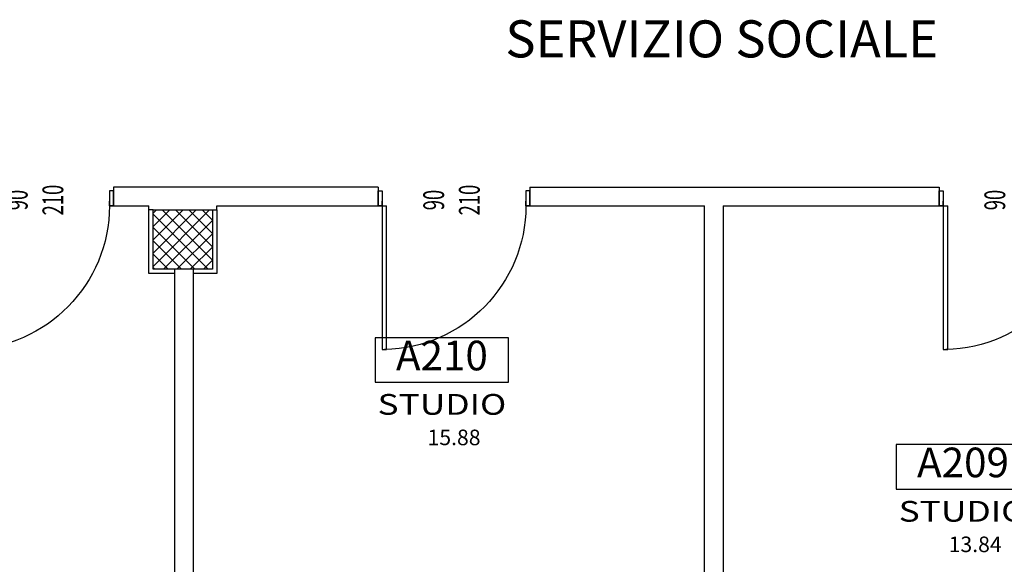
# Model space of a CAD drawing. Units: millimetres. Extents: x 1268 to 13723, y 3039 to 15219.
# Drawn here: x 2586 to 3251, y 4280 to 4648 of the extents above; entities that cross this region are included whole.
import ezdxf
from ezdxf.enums import TextEntityAlignment as Align

# ---------------------------------------------------------------- set-up
doc = ezdxf.new("R2010")
doc.units = ezdxf.units.MM
for name, color, linetype in [('0-infissi sez', 3, 'Continuous'), ('0-muri', 5, 'Continuous'), ('0-strutt_TRATTEGGIO', 251, 'Continuous'), ('0-struttura intonaco', 5, 'Continuous'), ('0-struttura pilastri', 7, 'Continuous'), ('0-text 1', 6, 'Continuous'), ('eDESTUSO 50 PE', 5, 'Continuous'), ('eNUM_VANI50PE', 3, 'Continuous'), ('eSUPERF50PE', 4, 'Continuous'), ('ETICHETTA 50 stanze', 4, 'Continuous'), ('PORTE50', 2, 'Continuous'), ('QUOTE PORTE50', 4, 'Continuous')]:
    doc.layers.add(name, color=color, linetype=linetype)
doc.styles.add('1', font='simplex.shx', dxfattribs={"width": 0.8})
doc.styles.add('Dest uso', font='simplex.shx', dxfattribs={"width": 1.25, "height": 20})
doc.styles.get("Standard").update_dxf_attribs({"font": 'ARIAL.TTF'})

# ---------------------------------------------------------------- blocks, each defined once
blk = doc.blocks.new('Etichetta stanze 50PE')
at = {"layer": 'eNUM_VANI50PE'}
blk.add_lwpolyline([(-45, 10.87), (-45, -19.13), (45, -19.13), (45, 10.87)], close=True, dxfattribs=at)
at = {"layer": 'eDESTUSO 50 PE', "style": 'Dest uso', "width": 1.25}
blk.add_attdef('BBBB', text='', height=14, dxfattribs=at).set_placement((0, -34.11), align=Align.MIDDLE_CENTER)
at = {"layer": 'eNUM_VANI50PE'}
blk.add_attdef('N°', text='', height=20, dxfattribs=at).set_placement((0, -4.13), align=Align.MIDDLE_CENTER)
at = {"layer": 'eSUPERF50PE', "style": 'Dest uso'}
blk.add_attdef('S0.00', text='', height=10.5, dxfattribs=at).set_placement((8.19, -56.39), align=Align.MIDDLE_CENTER)
blk = doc.blocks.new('PORTE 1 ANTA 50')
for p, q in [((-48.5, 102), (-45.5, 102)), ((-48.5, 5), (-48.5, 102)), ((-45.5, 102), (-45.5, 5)), ((-51.25, 5), (-48.5, 5)), ((-48.5, 5), (-45.5, 5)), ((-48.5, 5), (-48.5, 2)), ((51.25, 5), (48.5, 5)), ((48.5, 5), (48.5, 2))]:
    blk.add_line(p, q)
for points in [[(-48.5, 5), (-51.25, 5), (-51.25, -5), (-48.5, -5)], [(48.5, 5), (51.25, 5), (51.25, -5), (48.5, -5)]]:
    blk.add_lwpolyline(points, close=True)
blk.add_arc((-48.5, 5), 97, 0, 88.99138)
blk = doc.blocks.new('strutt T12')
at = {"layer": '0-strutt_TRATTEGGIO'}
h = blk.add_hatch(dxfattribs=at)
h.set_pattern_fill('ANSI37', color=256, scale=2, style=0)
h.paths.add_polyline_path([(-1250.62, -87.32), (-1210.62, -87.32), (-1210.62, -127.32), (-1250.62, -127.32)])
at = {"layer": '0-struttura pilastri'}
blk.add_lwpolyline([(-1250.62, -87.32), (-1210.62, -87.32), (-1210.62, -127.32), (-1250.62, -127.32)], close=True, dxfattribs=at)

msp = doc.modelspace()

# ---------------------------------------------------------------- linework, layer by layer
at = {"layer": '0-infissi sez'}
for p, q in [((2676.45, 4519.57), (2673.45, 4519.57)), ((2716.45, 4519.57), (2719.45, 4519.57))]:
    msp.add_line(p, q, dxfattribs=at)
at = {"layer": '0-muri'}
for p, q in [((2828.2, 4534.89), (2649.7, 4534.89)), ((2649.7, 4534.89), (2649.7, 4522.39)), ((2828.2, 4534.89), (2828.2, 4522.39)), ((2930.7, 4534.89), (3206.82, 4534.89)), ((2930.7, 4534.89), (2930.7, 4522.39)), ((3206.82, 4534.89), (3206.82, 4522.39)), ((2649.7, 4522.39), (2673.45, 4522.39)), ((2673.45, 4519.57), (2673.45, 4522.39)), ((2719.45, 4522.39), (2828.2, 4522.39)), ((2719.45, 4519.57), (2719.45, 4522.39)), ((2930.7, 4522.39), (3048.57, 4522.39)), ((3048.57, 4053.89), (3048.57, 4522.39)), ((3061.07, 4522.39), (3206.82, 4522.39)), ((3061.07, 4522.39), (3061.07, 4053.89)), ((2691.07, 4132.89), (2691.07, 4479.57)), ((2703.57, 4132.89), (2703.57, 4479.57))]:
    msp.add_line(p, q, dxfattribs=at)
at = {"layer": '0-struttura intonaco'}
for points in [[(2691.07, 4476.57), (2673.45, 4476.57), (2673.45, 4519.57)], [(2719.45, 4519.57), (2719.45, 4476.57), (2703.57, 4476.57)]]:
    msp.add_lwpolyline(points, dxfattribs=at)

# ---------------------------------------------------------------- block references
at = {"color": 1, "linetype": 'Continuous'}
msp.add_blockref('strutt T12', (3927.07, 4606.9), dxfattribs=at)
at = {"layer": 'ETICHETTA 50 stanze'}
ref = msp.add_blockref('Etichetta stanze 50PE', (2871.28, 4422.44), dxfattribs=at)
ref.add_attrib('N°', 'A210', dxfattribs={"layer": 'eNUM_VANI50PE', "height": 20}).set_placement((2871.28, 4421.31), align=Align.MIDDLE_CENTER)
ref.add_attrib('BBBB', 'STUDIO', dxfattribs={"layer": 'eDESTUSO 50 PE', "height": 14, "style": 'Dest uso', "width": 1.25}).set_placement((2871.28, 4388.33), align=Align.MIDDLE_CENTER)
ref.add_attrib('S0.00', '15.88', dxfattribs={"layer": 'eSUPERF50PE', "height": 10.5, "style": 'Dest uso'}).set_placement((2879.47, 4366.05), align=Align.MIDDLE_CENTER)
ref = msp.add_blockref('Etichetta stanze 50PE', (3222.89, 4350.29), dxfattribs=at)
ref.add_attrib('N°', 'A209', dxfattribs={"layer": 'eNUM_VANI50PE', "height": 20}).set_placement((3222.89, 4349.15), align=Align.MIDDLE_CENTER)
ref.add_attrib('BBBB', 'STUDIO', dxfattribs={"layer": 'eDESTUSO 50 PE', "height": 14, "style": 'Dest uso', "width": 1.25}).set_placement((3222.89, 4316.18), align=Align.MIDDLE_CENTER)
ref.add_attrib('S0.00', '13.84', dxfattribs={"layer": 'eSUPERF50PE', "height": 10.5, "style": 'Dest uso'}).set_placement((3231.08, 4293.89), align=Align.MIDDLE_CENTER)
at = {"layer": 'PORTE50'}
ref = msp.add_blockref('PORTE 1 ANTA 50', (2598.45, 4527.39), dxfattribs=dict(at, xscale=-1, rotation=180))
ref.add_attrib('LAR', '90', dxfattribs={"layer": 'QUOTE PORTE50', "extrusion": (0, 0, -1), "height": 14, "rotation": 270, "style": '1', "text_generation_flag": 2, "width": 0.65, "flags": 4}).set_placement((-2586.55, 4526.22), align=Align.MIDDLE)
ref.add_attrib('ALT', '210', dxfattribs={"layer": 'QUOTE PORTE50', "extrusion": (0, 0, -1), "height": 14, "rotation": 270, "style": '1', "text_generation_flag": 2, "width": 0.65, "flags": 4}).set_placement((-2610.59, 4526.22), align=Align.MIDDLE)
ref = msp.add_blockref('PORTE 1 ANTA 50', (2879.45, 4527.39), dxfattribs=dict(at, xscale=-1, rotation=180))
ref.add_attrib('LAR', '90', dxfattribs={"layer": 'QUOTE PORTE50', "extrusion": (0, 0, -1), "height": 14, "rotation": 270, "style": '1', "text_generation_flag": 2, "width": 0.65, "flags": 4}).set_placement((-2867.55, 4526.22), align=Align.MIDDLE)
ref.add_attrib('ALT', '210', dxfattribs={"layer": 'QUOTE PORTE50', "extrusion": (0, 0, -1), "height": 14, "rotation": 270, "style": '1', "text_generation_flag": 2, "width": 0.65, "flags": 4}).set_placement((-2891.59, 4526.22), align=Align.MIDDLE)
ref = msp.add_blockref('PORTE 1 ANTA 50', (3258.07, 4527.39), dxfattribs=dict(at, xscale=-1, rotation=180))
ref.add_attrib('LAR', '90', dxfattribs={"layer": 'QUOTE PORTE50', "extrusion": (0, 0, -1), "height": 14, "rotation": 270, "style": '1', "text_generation_flag": 2, "width": 0.65, "flags": 4}).set_placement((-3246.17, 4526.22), align=Align.MIDDLE)
ref.add_attrib('ALT', '210', dxfattribs={"layer": 'QUOTE PORTE50', "extrusion": (0, 0, -1), "height": 14, "rotation": 270, "style": '1', "text_generation_flag": 2, "width": 0.65, "flags": 4}).set_placement((-3270.21, 4526.22), align=Align.MIDDLE)

# ---------------------------------------------------------------- texts
at = {"layer": '0-text 1', "insert": (3060.09, 4647.5), "char_height": 25, "width": 671.7273, "attachment_point": 2}
msp.add_mtext('{\\fArial|b1|i0|c0|p34;SERVIZIO SOCIALE}', dxfattribs=at)

doc.saveas('drawing.dxf')
